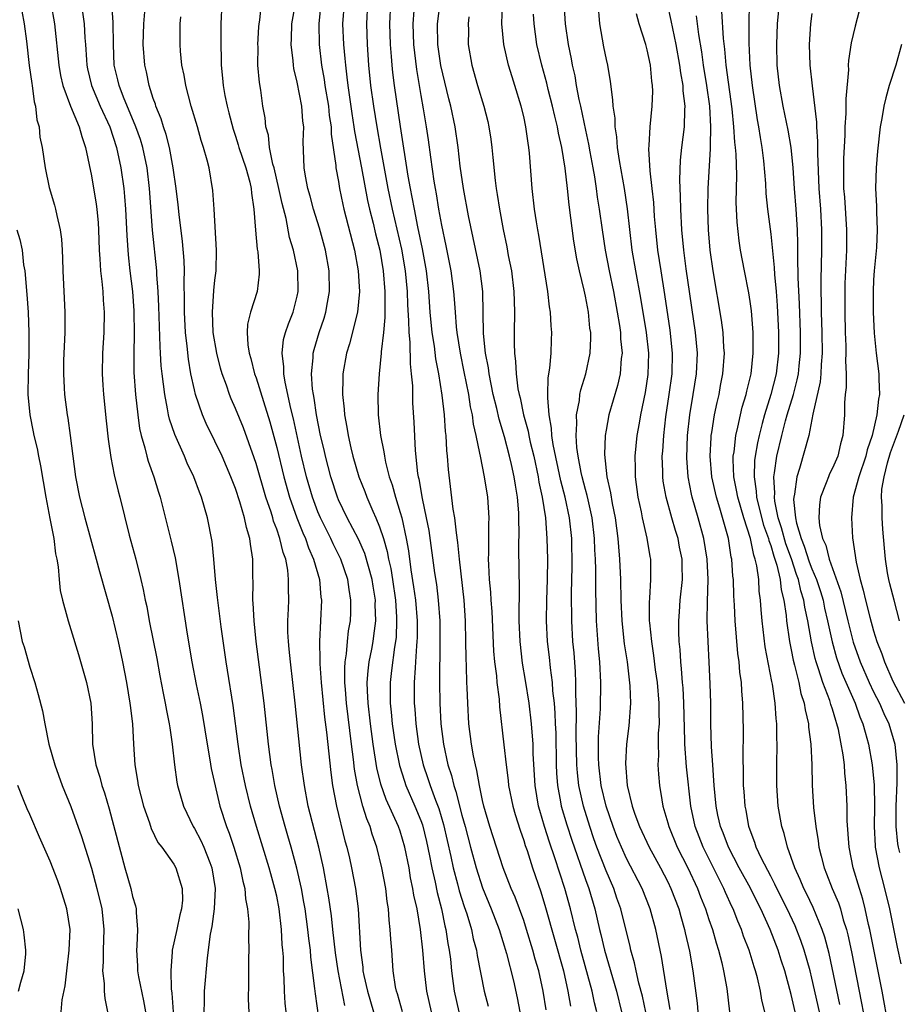
# Model space of a CAD drawing. Units: inches. Extents: x 2500569 to 2502000, y 1497000 to 1500000.
# Drawn here: x 2501308 to 2501393, y 1497864 to 1497959 of the extents above; entities that cross this region are included whole.
import ezdxf

# ---------------------------------------------------------------- set-up
doc = ezdxf.new("R2010")
doc.units = ezdxf.units.IN
doc.header["$MEASUREMENT"] = 0
doc.layers.add('LD24991497_2ft', color=110, linetype='Continuous')

msp = doc.modelspace()

# ---------------------------------------------------------------- linework, layer by layer
at = {"layer": 'LD24991497_2ft'}
for points, elevation in [([(2501345.234, 1497863), (2501344.739, 1497864.739), (2501344.648, 1497865), (2501344.554, 1497865.446), (2501344.308, 1497867), (2501344.171, 1497869), (2501344.077, 1497870.077), (2501344.038, 1497871), (2501343.918, 1497871.918), (2501343.856, 1497873), (2501343.735, 1497873.735), (2501343.596, 1497875), (2501343.23, 1497877), (2501342.735, 1497879), (2501342.277, 1497880.277), (2501342.07, 1497881), (2501341.745, 1497881.746), (2501341.374, 1497883), (2501340.859, 1497885), (2501340.574, 1497886.574), (2501340.467, 1497887.533), (2501340.268, 1497889), (2501339.789, 1497893), (2501339.67, 1497894.33), (2501339.63, 1497895), (2501339.604, 1497896.396), (2501339.648, 1497897), (2501339.783, 1497897.783), (2501339.878, 1497899), (2501339.988, 1497900.012), (2501340.16, 1497901), (2501340.188, 1497901.812), (2501340.214, 1497903), (2501340.029, 1497904.029), (2501339.899, 1497905), (2501339.216, 1497907), (2501338.483, 1497908.483), (2501338.254, 1497909), (2501337.244, 1497911), (2501337, 1497911.579), (2501336.467, 1497913), (2501335.902, 1497915), (2501335.424, 1497917), (2501334.627, 1497920.627), (2501334.376, 1497921.624), (2501333.811, 1497924.189), (2501333.683, 1497925), (2501333.687, 1497925.687), (2501333.517, 1497927), (2501333.676, 1497928.324), (2501333.859, 1497929), (2501334.139, 1497929.861), (2501334.607, 1497931), (2501335, 1497932.54), (2501335.099, 1497933), (2501335.046, 1497935), (2501334.621, 1497937), (2501334.258, 1497938.259), (2501333.917, 1497940.083), (2501333.532, 1497941.532), (2501333.218, 1497943), (2501332.737, 1497945), (2501332.622, 1497945.378), (2501332.295, 1497947), (2501332.191, 1497948.191), (2501331.949, 1497949), (2501331.876, 1497949.876), (2501331.666, 1497951), (2501331.442, 1497952.558), (2501331.316, 1497953.316), (2501331.18, 1497955), (2501331.185, 1497956.815), (2501331.174, 1497957), (2501331.279, 1497958.721), (2501331.299, 1497959), (2501331.36, 1497959.361), (2501331.658, 1497962.342)], 8084), ([(2501392.439, 1497861.561), (2501391.811, 1497865), (2501390.629, 1497871), (2501390.508, 1497871.493), (2501390.182, 1497873), (2501389.948, 1497873.948), (2501389.613, 1497875), (2501389.017, 1497877), (2501388.607, 1497879), (2501388.435, 1497881.565), (2501388.419, 1497883), (2501388.341, 1497885), (2501388.202, 1497886.202), (2501388.153, 1497887), (2501388.039, 1497887.961), (2501387.58, 1497890.42), (2501387.434, 1497891), (2501387.313, 1497891.313), (2501387, 1497892.413), (2501386.853, 1497892.853), (2501386.822, 1497893), (2501386.74, 1497893.26), (2501386.071, 1497895), (2501385.653, 1497896.347), (2501385.416, 1497897), (2501385.323, 1497897.323), (2501384.964, 1497898.964), (2501384.608, 1497901), (2501384.316, 1497902.316), (2501384.224, 1497903), (2501383.921, 1497903.921), (2501383.698, 1497905), (2501383.505, 1497905.505), (2501383.023, 1497907.022), (2501382.473, 1497908.473), (2501382.042, 1497910.042), (2501381.729, 1497911), (2501381.391, 1497912.609), (2501381.353, 1497913), (2501381.385, 1497913.385), (2501381.3, 1497915), (2501381.375, 1497915.375), (2501381.596, 1497917), (2501382.068, 1497919), (2501382.437, 1497920.437), (2501382.593, 1497921), (2501383.197, 1497923), (2501383.579, 1497924.421), (2501383.691, 1497925), (2501383.758, 1497925.758), (2501383.895, 1497927), (2501383.888, 1497929), (2501383.794, 1497931.794), (2501383.67, 1497934.33), (2501383.627, 1497936.373), (2501383.641, 1497937.641), (2501383.604, 1497939), (2501383.477, 1497941), (2501383.31, 1497943), (2501383.176, 1497945), (2501382.982, 1497947), (2501382.689, 1497948.689), (2501382.223, 1497951), (2501381.863, 1497953), (2501381.628, 1497955), (2501381.579, 1497957), (2501381.673, 1497959), (2501381.938, 1497962.062)], 8048), ([(2501311.052, 1497961), (2501311.414, 1497959), (2501311.82, 1497955), (2501311.999, 1497953.999), (2501312.215, 1497953), (2501312.968, 1497951), (2501313.814, 1497949), (2501314.051, 1497948.051), (2501314.433, 1497947), (2501315, 1497944.241), (2501315.473, 1497941.473), (2501315.537, 1497941), (2501315.66, 1497939.659), (2501315.699, 1497939), (2501315.755, 1497937), (2501315.828, 1497936.172), (2501315.874, 1497935), (2501316.018, 1497933.982), (2501316.099, 1497933), (2501316.142, 1497932.142), (2501316.244, 1497931), (2501316.2, 1497929), (2501316.083, 1497927), (2501316.047, 1497925), (2501316.108, 1497923.892), (2501316.16, 1497923), (2501316.435, 1497920.435), (2501316.636, 1497918.636), (2501316.881, 1497916.881), (2501317.196, 1497915.197), (2501317.589, 1497913.589), (2501317.756, 1497913), (2501318.675, 1497909.325), (2501319.298, 1497907), (2501319.806, 1497905), (2501320.035, 1497904.035), (2501320.226, 1497903), (2501320.372, 1497902.372), (2501320.617, 1497901), (2501321.346, 1497897.346), (2501321.64, 1497895.64), (2501321.954, 1497893.954), (2501322.161, 1497893), (2501322.287, 1497892.287), (2501322.566, 1497891), (2501322.603, 1497890.603), (2501322.851, 1497889), (2501323.066, 1497887), (2501323.31, 1497885.31), (2501323.374, 1497885), (2501323.946, 1497883), (2501324.893, 1497881), (2501325, 1497880.832), (2501325.64, 1497879.64), (2501325.911, 1497879), (2501326.49, 1497877.51), (2501326.704, 1497877), (2501327.025, 1497875), (2501326.932, 1497873), (2501326.711, 1497871.289), (2501326.535, 1497870.535), (2501326.241, 1497868.241), (2501325.965, 1497865), (2501325.964, 1497863.964), (2501325.924, 1497863)], 8096), ([(2501333.914, 1497863), (2501333.837, 1497863.837), (2501333.763, 1497865), (2501333.724, 1497866.276), (2501333.675, 1497867), (2501333.648, 1497868.352), (2501333.601, 1497869), (2501333.543, 1497869.543), (2501333.48, 1497871), (2501333.246, 1497873), (2501333, 1497874.247), (2501332.832, 1497875), (2501332.422, 1497876.422), (2501332.274, 1497877), (2501331.042, 1497881), (2501330.46, 1497883), (2501329.97, 1497885), (2501329.562, 1497887), (2501329.24, 1497889), (2501328.755, 1497892.755), (2501328.217, 1497896.217), (2501328.081, 1497897), (2501327.602, 1497900.398), (2501327.271, 1497903), (2501327.257, 1497903.257), (2501327.061, 1497905), (2501326.894, 1497907), (2501326.72, 1497908.72), (2501326.271, 1497911), (2501325.687, 1497913), (2501325.484, 1497913.484), (2501324.942, 1497915), (2501324.314, 1497916.314), (2501324.026, 1497917), (2501323.087, 1497919.087), (2501322.589, 1497920.589), (2501322.497, 1497921), (2501322.405, 1497921.595), (2501322.116, 1497923), (2501322.014, 1497923.986), (2501321.865, 1497925), (2501321.778, 1497925.778), (2501321.716, 1497927), (2501321.664, 1497927.664), (2501321.552, 1497931.552), (2501321.479, 1497933), (2501321.358, 1497934.642), (2501321.35, 1497935), (2501320.941, 1497938.941), (2501320.638, 1497943), (2501320.402, 1497945), (2501319.988, 1497947), (2501319.756, 1497947.756), (2501319.328, 1497949), (2501318.105, 1497951.895), (2501317.682, 1497953), (2501317.563, 1497953.563), (2501317.221, 1497955), (2501317.127, 1497957), (2501317.124, 1497959.124), (2501316.983, 1497960.983)], 8092), ([(2501327.654, 1497961), (2501327.584, 1497959), (2501327.565, 1497957), (2501327.598, 1497955.598), (2501327.59, 1497955), (2501327.732, 1497953.732), (2501327.782, 1497953), (2501327.951, 1497952.049), (2501328.18, 1497951), (2501328.362, 1497950.362), (2501328.765, 1497948.765), (2501329, 1497948.086), (2501329.264, 1497947.263), (2501329.327, 1497947), (2501329.986, 1497945), (2501330.376, 1497943.624), (2501330.515, 1497943), (2501330.543, 1497942.543), (2501330.792, 1497941), (2501330.944, 1497938.944), (2501331.111, 1497937.111), (2501331.164, 1497936.836), (2501331.304, 1497935), (2501331.303, 1497934.697), (2501331.088, 1497933), (2501330.456, 1497931), (2501330.17, 1497929.83), (2501330.136, 1497929), (2501330.197, 1497927.803), (2501330.329, 1497927), (2501330.484, 1497926.484), (2501330.858, 1497925), (2501331, 1497924.603), (2501331.701, 1497922.299), (2501332.33, 1497920.331), (2501333, 1497917.837), (2501333.684, 1497915), (2501334.239, 1497913), (2501334.94, 1497911), (2501335.531, 1497909.531), (2501335.784, 1497909), (2501336.089, 1497908.089), (2501336.587, 1497907), (2501337.154, 1497905), (2501337.299, 1497903.299), (2501337.344, 1497903), (2501337.149, 1497899), (2501337.186, 1497897.186), (2501337.176, 1497896.824), (2501337.306, 1497895), (2501337.641, 1497891.641), (2501337.83, 1497890.17), (2501338.256, 1497886.256), (2501338.429, 1497885), (2501338.8, 1497883), (2501339.63, 1497879.63), (2501339.81, 1497879), (2501340.061, 1497877.938), (2501340.275, 1497877), (2501340.667, 1497875), (2501340.908, 1497873), (2501341.129, 1497869), (2501341.357, 1497867.357), (2501341.382, 1497867), (2501341.471, 1497866.529), (2501341.82, 1497865), (2501342.408, 1497863)], 8086), ([(2501348.055, 1497863), (2501347.596, 1497865), (2501347.358, 1497867), (2501347.206, 1497869), (2501346.986, 1497871.014), (2501346.633, 1497873), (2501346.326, 1497874.326), (2501346.234, 1497875), (2501346.011, 1497876.011), (2501345.854, 1497877), (2501345.459, 1497879), (2501345, 1497880.558), (2501344.847, 1497881), (2501343.643, 1497883.643), (2501343.125, 1497885.125), (2501342.727, 1497886.727), (2501342.367, 1497889), (2501342.097, 1497891), (2501341.875, 1497893), (2501341.808, 1497894.192), (2501341.802, 1497895), (2501341.876, 1497896.123), (2501341.994, 1497897), (2501342.235, 1497898.235), (2501342.368, 1497899), (2501342.45, 1497899.55), (2501342.627, 1497901), (2501342.581, 1497902.581), (2501342.588, 1497903), (2501342.359, 1497904.359), (2501342.268, 1497905), (2501341.551, 1497907.551), (2501340.937, 1497908.937), (2501339.852, 1497911), (2501339, 1497912.762), (2501338.898, 1497913), (2501338.253, 1497915), (2501337.731, 1497917), (2501337.602, 1497917.602), (2501337.266, 1497919), (2501336.869, 1497921), (2501336.641, 1497922.641), (2501336.562, 1497923), (2501336.486, 1497923.514), (2501336.39, 1497925), (2501336.536, 1497926.536), (2501336.539, 1497927), (2501336.628, 1497927.372), (2501337.11, 1497929), (2501337.605, 1497930.395), (2501337.786, 1497931), (2501337.934, 1497931.934), (2501338.14, 1497933), (2501338.091, 1497935), (2501337.741, 1497937), (2501337.157, 1497939.157), (2501336.58, 1497941), (2501336.247, 1497942.248), (2501336.026, 1497943), (2501335.792, 1497944.208), (2501335.666, 1497945), (2501335.581, 1497947.581), (2501335.62, 1497949), (2501335.545, 1497949.545), (2501335.445, 1497951), (2501335, 1497953.349), (2501334.666, 1497954.667), (2501334.618, 1497955), (2501334.595, 1497955.405), (2501334.406, 1497957), (2501334.443, 1497957.557), (2501334.483, 1497959), (2501334.847, 1497961.153)], 8082), ([(2501337.287, 1497961), (2501337.078, 1497959), (2501337.126, 1497957), (2501337.352, 1497955), (2501337.599, 1497953.6), (2501337.68, 1497953), (2501338.017, 1497951), (2501338.107, 1497950.107), (2501338.279, 1497949), (2501338.293, 1497948.294), (2501338.744, 1497945.256), (2501338.752, 1497945), (2501339, 1497943.699), (2501339.116, 1497943), (2501339.439, 1497941.439), (2501339.538, 1497941), (2501340.551, 1497937), (2501340.902, 1497935), (2501341, 1497933.493), (2501341.03, 1497933), (2501340.853, 1497931), (2501340.075, 1497927.925), (2501339.782, 1497927), (2501339.44, 1497925), (2501339.415, 1497924.585), (2501339.393, 1497923), (2501339.55, 1497921.55), (2501339.576, 1497921), (2501339.811, 1497919.811), (2501339.928, 1497919), (2501340.202, 1497917.798), (2501340.401, 1497917), (2501340.986, 1497915), (2501341.556, 1497913.556), (2501341.756, 1497913), (2501342.343, 1497911.657), (2501342.647, 1497911), (2501343, 1497910.138), (2501343.372, 1497909), (2501343.742, 1497907.742), (2501343.86, 1497907), (2501344.073, 1497906.073), (2501344.24, 1497905), (2501344.531, 1497903), (2501344.645, 1497901.355), (2501344.654, 1497901), (2501344.592, 1497899.408), (2501344.547, 1497899), (2501344.449, 1497898.449), (2501344.158, 1497896.158), (2501344.031, 1497895), (2501344.025, 1497893), (2501344.123, 1497892.123), (2501344.22, 1497891), (2501344.511, 1497889), (2501344.923, 1497886.923), (2501345.405, 1497885.405), (2501345.547, 1497885), (2501346.424, 1497883), (2501347, 1497881.601), (2501347.162, 1497881.162), (2501347.561, 1497879.561), (2501347.853, 1497878.147), (2501348.057, 1497877), (2501348.388, 1497875.612), (2501348.587, 1497874.587), (2501349.017, 1497873), (2501349.351, 1497871.351), (2501349.446, 1497871), (2501349.635, 1497869.635), (2501349.764, 1497869), (2501349.876, 1497868.124), (2501349.989, 1497867), (2501350.242, 1497865), (2501350.701, 1497863)], 8080), ([(2501339.552, 1497961), (2501339.406, 1497959), (2501339.495, 1497957), (2501339.627, 1497955.627), (2501339.669, 1497955), (2501339.824, 1497953.824), (2501339.905, 1497953), (2501340.293, 1497950.293), (2501340.501, 1497949), (2501340.556, 1497948.555), (2501341.241, 1497945), (2501341.827, 1497941.827), (2501342.008, 1497941), (2501342.363, 1497939.637), (2501342.602, 1497938.602), (2501343.025, 1497937), (2501343.357, 1497935), (2501343.517, 1497933), (2501343.491, 1497931.491), (2501343.514, 1497930.486), (2501343.366, 1497929), (2501343.149, 1497927.149), (2501343.151, 1497927), (2501342.945, 1497925), (2501342.819, 1497923), (2501342.861, 1497921), (2501343.098, 1497919), (2501343.418, 1497917.418), (2501343.466, 1497917), (2501343.573, 1497916.427), (2501343.926, 1497915), (2501344.205, 1497914.205), (2501344.526, 1497913), (2501345, 1497911.53), (2501345.15, 1497911), (2501345.589, 1497909), (2501345.8, 1497907.8), (2501346.035, 1497905.965), (2501346.306, 1497904.306), (2501346.474, 1497903), (2501346.631, 1497901), (2501346.639, 1497899.362), (2501346.623, 1497899), (2501346.574, 1497898.574), (2501346.498, 1497897), (2501346.437, 1497896.437), (2501346.368, 1497895), (2501346.363, 1497893), (2501346.418, 1497892.418), (2501346.516, 1497891), (2501346.789, 1497889), (2501347.23, 1497887), (2501347.688, 1497885.688), (2501347.895, 1497885), (2501348.416, 1497883.584), (2501348.744, 1497882.745), (2501349.214, 1497881.214), (2501349.918, 1497878.082), (2501350.137, 1497877), (2501350.571, 1497875.429), (2501350.743, 1497874.743), (2501351.224, 1497873.224), (2501351.462, 1497872.538), (2501351.916, 1497871), (2501352.103, 1497870.102), (2501352.412, 1497869), (2501352.485, 1497868.484), (2501353.149, 1497865), (2501353.55, 1497863.55)], 8078), ([(2501341.834, 1497961), (2501341.721, 1497959), (2501341.789, 1497957), (2501341.922, 1497955), (2501342.129, 1497953), (2501342.409, 1497951), (2501342.724, 1497949), (2501343.085, 1497946.915), (2501343.797, 1497943), (2501344.206, 1497941), (2501345.114, 1497937.114), (2501345.475, 1497935), (2501345.664, 1497933), (2501345.702, 1497931.702), (2501345.817, 1497930.183), (2501345.831, 1497929), (2501345.938, 1497928.062), (2501345.957, 1497925.957), (2501346.079, 1497925), (2501346.181, 1497923.819), (2501346.19, 1497922.19), (2501346.314, 1497920.314), (2501346.456, 1497917.544), (2501346.686, 1497915.314), (2501346.739, 1497915), (2501346.796, 1497914.796), (2501347.124, 1497912.876), (2501347.535, 1497911), (2501347.769, 1497909.769), (2501348.346, 1497905.654), (2501348.521, 1497904.521), (2501348.695, 1497903), (2501348.834, 1497901), (2501348.858, 1497899), (2501348.809, 1497895), (2501348.834, 1497893), (2501348.948, 1497891), (2501349.204, 1497889), (2501349.641, 1497887), (2501349.981, 1497885.981), (2501350.199, 1497885), (2501350.416, 1497884.416), (2501351, 1497882.106), (2501351.311, 1497881), (2501351.826, 1497879), (2501352.366, 1497877), (2501353, 1497875.054), (2501353.849, 1497873), (2501354.619, 1497871), (2501355.336, 1497868.664), (2501355.996, 1497866.004), (2501356.371, 1497864.371), (2501356.627, 1497863)], 8076), ([(2501359.182, 1497863.182), (2501358.904, 1497865), (2501358.457, 1497867), (2501358.121, 1497868.121), (2501357.888, 1497869), (2501357.286, 1497871), (2501357, 1497871.881), (2501356.158, 1497874.158), (2501355.787, 1497875), (2501355, 1497877), (2501353.722, 1497881), (2501353.13, 1497883), (2501353, 1497883.552), (2501352.688, 1497885), (2501352.45, 1497886.45), (2501352.301, 1497887), (2501352.122, 1497887.878), (2501351.94, 1497889), (2501351.683, 1497891), (2501351.557, 1497893), (2501351.516, 1497894.484), (2501351.485, 1497895), (2501351.452, 1497896.548), (2501351.4, 1497897.4), (2501351.385, 1497899), (2501351.34, 1497901), (2501351.203, 1497903), (2501350.754, 1497907), (2501350.612, 1497908.612), (2501350.456, 1497909.544), (2501350.306, 1497911), (2501350.159, 1497911.841), (2501349.685, 1497915.685), (2501349.597, 1497917), (2501349.532, 1497917.532), (2501349.464, 1497919), (2501349.408, 1497919.408), (2501349.303, 1497921), (2501349.087, 1497922.913), (2501348.752, 1497925), (2501348.465, 1497926.465), (2501348.328, 1497927.672), (2501348.116, 1497929), (2501347.922, 1497931), (2501347.779, 1497933), (2501347.549, 1497935), (2501347.152, 1497937.152), (2501346.705, 1497939.295), (2501346.375, 1497941), (2501346.174, 1497942.174), (2501345.998, 1497943), (2501345.785, 1497944.215), (2501345.035, 1497949.035), (2501344.457, 1497953), (2501344.287, 1497954.287), (2501344.213, 1497955), (2501344.16, 1497955.84), (2501344.056, 1497957), (2501343.994, 1497959), (2501344.09, 1497961)], 8074), ([(2501364.109, 1497863), (2501363.885, 1497863.885), (2501363.639, 1497865), (2501362.557, 1497869), (2501362.249, 1497870.249), (2501362.038, 1497871), (2501361.547, 1497873), (2501361.005, 1497875), (2501360.03, 1497877.97), (2501359.499, 1497879.499), (2501359.027, 1497881), (2501358.559, 1497882.559), (2501358.444, 1497883), (2501358.105, 1497885), (2501357.934, 1497888.066), (2501357.918, 1497889), (2501357.771, 1497891), (2501357.534, 1497893), (2501357.184, 1497895.184), (2501356.879, 1497896.879), (2501356.641, 1497899), (2501356.573, 1497901), (2501356.576, 1497904.576), (2501356.544, 1497905.456), (2501356.538, 1497908.538), (2501356.57, 1497909.43), (2501356.536, 1497911), (2501356.512, 1497911.488), (2501356.388, 1497913), (2501356.188, 1497914.188), (2501356.073, 1497915), (2501355.813, 1497916.187), (2501355.617, 1497917), (2501355.118, 1497918.882), (2501354.603, 1497920.603), (2501354.385, 1497921.615), (2501354.041, 1497923), (2501353.632, 1497925), (2501353.567, 1497925.567), (2501353.291, 1497927), (2501353.093, 1497928.907), (2501353.015, 1497933), (2501352.761, 1497935), (2501351.64, 1497940.36), (2501351.146, 1497943), (2501350.837, 1497945.163), (2501350.634, 1497947), (2501350.344, 1497949), (2501349.914, 1497951), (2501349.721, 1497951.721), (2501348.948, 1497954.948), (2501348.664, 1497957), (2501348.636, 1497959), (2501348.87, 1497961)], 8070), ([(2501369.358, 1497860.643), (2501368.536, 1497864.536), (2501368.197, 1497865.803), (2501367.929, 1497867), (2501367.775, 1497867.775), (2501367.423, 1497869), (2501367.352, 1497869.352), (2501366.441, 1497873), (2501366.061, 1497874.061), (2501365.744, 1497875), (2501365, 1497876.717), (2501364.117, 1497879), (2501363.823, 1497879.823), (2501363.427, 1497881), (2501362.806, 1497883), (2501362.357, 1497885), (2501362.214, 1497886.214), (2501362.158, 1497887), (2501362.093, 1497889.907), (2501362.139, 1497892.139), (2501362.07, 1497893.931), (2501362.077, 1497895), (2501362.037, 1497896.037), (2501361.888, 1497897.888), (2501361.782, 1497899), (2501361.662, 1497901), (2501361.653, 1497903.653), (2501361.713, 1497906.287), (2501361.665, 1497909), (2501361.461, 1497911), (2501361.031, 1497913), (2501360.6, 1497914.6), (2501359.86, 1497918.14), (2501359.732, 1497919), (2501359.701, 1497919.701), (2501359.462, 1497921), (2501359.329, 1497922.671), (2501359.357, 1497923), (2501359.381, 1497924.619), (2501359.55, 1497925.55), (2501359.651, 1497927), (2501359.687, 1497928.313), (2501359.73, 1497929), (2501359.671, 1497929.671), (2501359.609, 1497931), (2501359.512, 1497931.512), (2501359.348, 1497933), (2501358.466, 1497938.466), (2501358.358, 1497939), (2501358.232, 1497939.768), (2501358.058, 1497941), (2501357.834, 1497943), (2501357.56, 1497946.44), (2501357.497, 1497947), (2501357.418, 1497947.419), (2501357.219, 1497949), (2501357, 1497950.002), (2501356.761, 1497951), (2501356.146, 1497953), (2501355.862, 1497953.862), (2501355.527, 1497955), (2501355.059, 1497957), (2501354.879, 1497959), (2501354.941, 1497960.941)], 8066), ([(2501360.897, 1497961), (2501361.043, 1497959), (2501361.33, 1497957), (2501361.602, 1497955.602), (2501361.701, 1497955), (2501361.952, 1497953.952), (2501362.106, 1497953), (2501362.361, 1497951.639), (2501362.517, 1497951), (2501363, 1497948.677), (2501363.309, 1497947.309), (2501363.429, 1497946.571), (2501363.717, 1497945), (2501363.866, 1497944.134), (2501364.036, 1497943), (2501364.148, 1497942.148), (2501364.335, 1497941), (2501364.615, 1497939), (2501364.918, 1497937), (2501365.292, 1497935), (2501365.712, 1497933), (2501366.088, 1497931), (2501366.299, 1497929.701), (2501366.391, 1497929), (2501366.406, 1497928.406), (2501366.552, 1497927), (2501366.481, 1497926.481), (2501366.386, 1497925), (2501366.126, 1497923.874), (2501365.28, 1497921), (2501365, 1497919.537), (2501364.908, 1497919), (2501364.836, 1497917.164), (2501365.069, 1497915), (2501365.434, 1497913.434), (2501365.59, 1497912.41), (2501365.878, 1497911), (2501366.144, 1497909), (2501366.202, 1497908.202), (2501366.32, 1497907), (2501366.41, 1497905), (2501366.444, 1497903), (2501366.534, 1497901), (2501366.772, 1497898.772), (2501367.044, 1497897), (2501367.32, 1497894.681), (2501367.377, 1497893), (2501367.216, 1497890.784), (2501366.985, 1497889.015), (2501366.882, 1497887.118), (2501367.05, 1497885), (2501367.534, 1497883), (2501367.805, 1497882.195), (2501368.247, 1497881), (2501369.179, 1497879), (2501370.282, 1497877), (2501371, 1497875.631), (2501371.308, 1497875), (2501372.068, 1497873), (2501372.257, 1497872.257), (2501372.628, 1497871), (2501372.687, 1497870.687), (2501373.095, 1497868.905), (2501373.435, 1497867), (2501373.848, 1497863.848), (2501373.928, 1497863)], 8062), ([(2501364.186, 1497961), (2501364.354, 1497959), (2501364.762, 1497956.761), (2501365, 1497955.541), (2501365.127, 1497955), (2501365.399, 1497953.399), (2501365.635, 1497951.635), (2501365.647, 1497951), (2501365.837, 1497949.837), (2501365.846, 1497949), (2501366.024, 1497948.024), (2501366.085, 1497947), (2501366.262, 1497945.738), (2501366.745, 1497943), (2501367.04, 1497941.04), (2501367.508, 1497937), (2501367.846, 1497935), (2501368.344, 1497932.343), (2501368.889, 1497929), (2501369.11, 1497927), (2501369.064, 1497924.936), (2501368.803, 1497923.197), (2501368.352, 1497921), (2501368.201, 1497920.201), (2501368.001, 1497919), (2501367.79, 1497917), (2501367.822, 1497915.822), (2501367.824, 1497915), (2501368.101, 1497913), (2501368.407, 1497911.593), (2501368.52, 1497911), (2501368.971, 1497909.029), (2501369.248, 1497907.248), (2501369.304, 1497907), (2501369.313, 1497905), (2501369.213, 1497903.213), (2501369.175, 1497902.825), (2501369.203, 1497901), (2501369.212, 1497900.788), (2501369.404, 1497899), (2501369.624, 1497897.624), (2501369.781, 1497896.219), (2501369.956, 1497895), (2501370.129, 1497893), (2501370.112, 1497892.112), (2501370.144, 1497891), (2501370.068, 1497890.068), (2501370.061, 1497889), (2501370.09, 1497887.91), (2501370.038, 1497887), (2501370.086, 1497886.086), (2501370.183, 1497885), (2501370.404, 1497883.597), (2501370.518, 1497883), (2501371, 1497881.357), (2501371.09, 1497881), (2501371.918, 1497879), (2501372.947, 1497877), (2501373.889, 1497875), (2501374.192, 1497874.192), (2501374.671, 1497873), (2501375, 1497871.96), (2501375.329, 1497871), (2501375.694, 1497869.693), (2501375.924, 1497869), (2501376.253, 1497867.747), (2501376.424, 1497867), (2501376.746, 1497865.254), (2501377.006, 1497863)], 8060), ([(2501383.389, 1497863), (2501383, 1497864.696), (2501382.369, 1497867), (2501382.024, 1497868.023), (2501381.725, 1497869), (2501380.94, 1497871), (2501380.024, 1497873), (2501379.677, 1497873.677), (2501379.021, 1497875.021), (2501377.939, 1497877), (2501376.885, 1497879), (2501376.382, 1497880.381), (2501376.128, 1497881), (2501375.875, 1497882.124), (2501375.705, 1497883), (2501375.504, 1497885), (2501375.486, 1497885.486), (2501375.363, 1497887), (2501375.251, 1497888.749), (2501375.187, 1497891), (2501375.164, 1497893), (2501375.122, 1497894.878), (2501375.024, 1497896.976), (2501374.905, 1497899), (2501374.839, 1497901), (2501374.868, 1497902.868), (2501374.929, 1497905), (2501374.837, 1497907), (2501374.507, 1497909), (2501373.961, 1497911), (2501373.374, 1497913), (2501373.302, 1497913.302), (2501372.97, 1497915), (2501372.839, 1497916.839), (2501372.915, 1497919), (2501373.136, 1497921), (2501373.471, 1497923), (2501373.78, 1497925), (2501373.869, 1497927), (2501373.705, 1497929), (2501372.787, 1497935.213), (2501372.548, 1497937), (2501372.359, 1497939), (2501372.251, 1497941), (2501372.236, 1497942.236), (2501372.157, 1497943.842), (2501372.232, 1497945.768), (2501372.363, 1497947), (2501372.607, 1497949), (2501372.645, 1497950.645), (2501372.677, 1497951), (2501372.493, 1497952.493), (2501372.483, 1497953), (2501372.256, 1497954.256), (2501372.172, 1497955), (2501371.825, 1497957), (2501371.33, 1497959.33), (2501370.959, 1497960.959)], 8056), ([(2501378.91, 1497961), (2501378.88, 1497959), (2501378.875, 1497957.125), (2501378.967, 1497955), (2501379.193, 1497953), (2501379.69, 1497949.69), (2501379.818, 1497949), (2501379.971, 1497947.971), (2501380.145, 1497947), (2501380.306, 1497945.694), (2501380.495, 1497943.505), (2501380.533, 1497942.533), (2501380.694, 1497941), (2501381, 1497938.584), (2501381.324, 1497935.324), (2501381.352, 1497934.648), (2501381.514, 1497933), (2501381.628, 1497931.628), (2501381.75, 1497929), (2501381.744, 1497927), (2501381.512, 1497925), (2501381.005, 1497923), (2501380.384, 1497921), (2501380.182, 1497920.182), (2501379.862, 1497919), (2501379.703, 1497918.297), (2501379.483, 1497917), (2501379.43, 1497916.57), (2501379.378, 1497915), (2501379.595, 1497913.595), (2501379.62, 1497913), (2501379.8, 1497912.2), (2501380.304, 1497910.304), (2501380.767, 1497909), (2501380.806, 1497908.806), (2501381, 1497908.302), (2501381.295, 1497907.295), (2501381.406, 1497907), (2501381.595, 1497906.404), (2501381.903, 1497905), (2501382.007, 1497904.007), (2501382.264, 1497903), (2501382.492, 1497901.508), (2501382.535, 1497901), (2501382.833, 1497899), (2501383, 1497898.186), (2501383.183, 1497897.183), (2501383.325, 1497896.675), (2501383.724, 1497895), (2501383.934, 1497893.934), (2501384.252, 1497893), (2501384.333, 1497892.333), (2501384.661, 1497891), (2501384.675, 1497890.675), (2501384.885, 1497889), (2501384.982, 1497887.018), (2501385.021, 1497885.021), (2501385.151, 1497882.85), (2501385.375, 1497881), (2501385.615, 1497879.615), (2501385.678, 1497879), (2501385.886, 1497878.114), (2501386.179, 1497877), (2501386.426, 1497876.426), (2501386.977, 1497875), (2501387.585, 1497873.585), (2501387.769, 1497873), (2501388.052, 1497871.948), (2501388.354, 1497871), (2501388.486, 1497870.486), (2501388.834, 1497868.834), (2501389.828, 1497863.828), (2501389.97, 1497863)], 8050), ([(2501389.79, 1497961), (2501389.211, 1497958.789), (2501388.829, 1497957.171), (2501388.546, 1497955.454), (2501388.53, 1497955), (2501388.543, 1497954.543), (2501388.286, 1497951.714), (2501388.301, 1497950.301), (2501388.207, 1497949), (2501388.198, 1497948.198), (2501388.082, 1497945.919), (2501388.063, 1497943.937), (2501388.082, 1497943), (2501388.156, 1497942.156), (2501388.372, 1497939), (2501388.359, 1497937), (2501388.213, 1497933.787), (2501388.185, 1497931), (2501388.231, 1497929), (2501388.291, 1497927.709), (2501388.306, 1497927), (2501388.274, 1497926.274), (2501388.322, 1497925), (2501388.322, 1497923.678), (2501388.237, 1497923), (2501388.171, 1497922.171), (2501388.152, 1497921), (2501388.016, 1497919), (2501387.794, 1497918.206), (2501387.507, 1497917), (2501387, 1497915.824), (2501386.72, 1497915.28), (2501386.601, 1497915), (2501386.39, 1497914.39), (2501385.85, 1497913), (2501385.746, 1497912.254), (2501385.674, 1497911), (2501385.746, 1497910.254), (2501386.036, 1497909), (2501386.351, 1497908.351), (2501386.662, 1497907), (2501387.815, 1497903.815), (2501388.48, 1497901), (2501389, 1497898.911), (2501389.678, 1497897), (2501390.567, 1497895), (2501391, 1497894.09), (2501391.553, 1497893), (2501391.982, 1497891.981), (2501392.459, 1497891), (2501393.053, 1497889), (2501393.256, 1497887), (2501393.265, 1497885.265), (2501393.166, 1497883), (2501393.154, 1497881), (2501393.318, 1497879.318), (2501393.368, 1497879), (2501393.504, 1497878.496)], 8044), ([(2501308.248, 1497960.248), (2501308.472, 1497959), (2501308.686, 1497957.314), (2501308.96, 1497954.96), (2501309.202, 1497953.202), (2501309.242, 1497953), (2501309.435, 1497951.435), (2501309.574, 1497951), (2501309.679, 1497949.679), (2501309.906, 1497949), (2501309.989, 1497947.989), (2501310.208, 1497947), (2501310.508, 1497945), (2501310.899, 1497943.101), (2501311.397, 1497941.397), (2501311.498, 1497941), (2501311.622, 1497940.378), (2501311.976, 1497939), (2501312.093, 1497938.093), (2501312.158, 1497937), (2501312.193, 1497936.193), (2501312.212, 1497935), (2501312.359, 1497932.359), (2501312.418, 1497931), (2501312.428, 1497930.428), (2501312.413, 1497929), (2501312.3, 1497926.3), (2501312.27, 1497925), (2501312.35, 1497923.65), (2501312.368, 1497923), (2501312.637, 1497921), (2501312.697, 1497920.697), (2501312.939, 1497919), (2501313.186, 1497917), (2501313.455, 1497915), (2501313.847, 1497913), (2501314.37, 1497911), (2501315.465, 1497907), (2501315.778, 1497905.778), (2501317, 1497901.456), (2501317.607, 1497899), (2501318.03, 1497897), (2501318.394, 1497895), (2501318.736, 1497893), (2501318.754, 1497892.754), (2501318.987, 1497891), (2501319.083, 1497889), (2501319.214, 1497887), (2501319.482, 1497885.482), (2501319.545, 1497885), (2501320.045, 1497883), (2501320.628, 1497881.371), (2501320.803, 1497880.803), (2501321.454, 1497879.454), (2501321.825, 1497879), (2501323, 1497877.335), (2501323.19, 1497877), (2501323.823, 1497875), (2501323.84, 1497873.84), (2501323.751, 1497873), (2501323.582, 1497872.418), (2501323.287, 1497871), (2501322.835, 1497869), (2501322.839, 1497868.839), (2501322.699, 1497867), (2501322.753, 1497865.247), (2501322.817, 1497864.817), (2501322.948, 1497863)], 8098), ([(2501314.142, 1497960.142), (2501314.298, 1497959), (2501314.367, 1497957.633), (2501314.421, 1497957), (2501314.506, 1497955.493), (2501314.545, 1497955), (2501314.622, 1497954.622), (2501314.992, 1497953), (2501315.847, 1497951), (2501316.778, 1497949), (2501317.427, 1497947), (2501317.839, 1497945), (2501318.134, 1497943), (2501318.224, 1497942.224), (2501318.322, 1497941), (2501318.436, 1497938.436), (2501318.564, 1497936.565), (2501318.743, 1497935), (2501318.999, 1497933), (2501319.133, 1497931.133), (2501319.159, 1497928.841), (2501319.117, 1497927), (2501319.127, 1497925.127), (2501319.265, 1497923), (2501319.492, 1497921), (2501319.682, 1497919.682), (2501319.838, 1497919), (2501320.196, 1497917.804), (2501320.377, 1497917), (2501320.507, 1497916.507), (2501321.058, 1497915), (2501321.508, 1497913.508), (2501321.677, 1497913), (2501322.75, 1497908.75), (2501323.126, 1497907.126), (2501323.503, 1497905), (2501324.294, 1497899.705), (2501324.756, 1497897), (2501325.176, 1497894.824), (2501325.559, 1497893), (2501325.793, 1497891.793), (2501326.232, 1497889), (2501326.509, 1497887.491), (2501326.645, 1497886.645), (2501327.49, 1497883), (2501328.109, 1497881), (2501328.374, 1497880.374), (2501328.828, 1497879), (2501329.446, 1497877), (2501329.696, 1497875.696), (2501329.891, 1497875), (2501329.969, 1497873.969), (2501330.169, 1497873), (2501330.283, 1497871.717), (2501330.265, 1497870.265), (2501330.285, 1497869), (2501330.264, 1497868.264), (2501330.267, 1497865.733), (2501330.232, 1497864.232), (2501330.326, 1497862.326)], 8094), ([(2501337.243, 1497861.243), (2501336.756, 1497864.756), (2501336.717, 1497865.283), (2501336.32, 1497868.32), (2501336.276, 1497869), (2501336.12, 1497870.12), (2501336.038, 1497871), (2501335.756, 1497873), (2501335.65, 1497873.65), (2501335.394, 1497875), (2501334.956, 1497876.956), (2501334.405, 1497879), (2501334.095, 1497880.095), (2501333.817, 1497881), (2501333.267, 1497883), (2501332.814, 1497885), (2501332.556, 1497886.556), (2501332.469, 1497887), (2501332.207, 1497889), (2501331.769, 1497893), (2501331.005, 1497899), (2501330.805, 1497901), (2501330.72, 1497902.72), (2501330.69, 1497903), (2501330.706, 1497904.706), (2501330.682, 1497905.318), (2501330.674, 1497907), (2501330.441, 1497908.441), (2501330.399, 1497909), (2501330.054, 1497910.054), (2501329.883, 1497911), (2501329.433, 1497912.568), (2501329, 1497913.865), (2501328.672, 1497914.672), (2501328.555, 1497915), (2501327.687, 1497917), (2501327, 1497918.462), (2501326.158, 1497920.158), (2501325.799, 1497921), (2501325.111, 1497923), (2501325, 1497923.456), (2501324.671, 1497925), (2501324.422, 1497926.422), (2501324.303, 1497927.697), (2501324.143, 1497929), (2501324.035, 1497931), (2501324.053, 1497932.053), (2501324.015, 1497933.986), (2501324.045, 1497935), (2501324.008, 1497936.008), (2501323.845, 1497937.845), (2501323.512, 1497940.488), (2501323.418, 1497941.418), (2501323.227, 1497943), (2501322.946, 1497945), (2501322.575, 1497947), (2501322.266, 1497948.266), (2501322.002, 1497949), (2501321.787, 1497949.787), (2501321.262, 1497951), (2501321.209, 1497951.209), (2501321, 1497951.765), (2501320.6, 1497953), (2501320.335, 1497954.335), (2501320.171, 1497955), (2501320.034, 1497957), (2501320.088, 1497959), (2501320.181, 1497960.181)], 8090), ([(2501339.612, 1497863.612), (2501338.98, 1497867), (2501338.72, 1497868.72), (2501338.46, 1497871), (2501338.329, 1497872.329), (2501338.08, 1497874.08), (2501337.918, 1497875), (2501337.531, 1497877), (2501337.081, 1497879), (2501336.072, 1497883), (2501335.689, 1497885), (2501335.413, 1497887), (2501334.782, 1497893), (2501334.325, 1497897), (2501334.226, 1497898.226), (2501334.141, 1497899), (2501334.094, 1497899.907), (2501334.094, 1497901), (2501334.152, 1497902.152), (2501334.165, 1497903), (2501334.138, 1497904.138), (2501334.161, 1497905), (2501334.087, 1497905.913), (2501333.875, 1497907), (2501333.626, 1497907.626), (2501333.319, 1497909), (2501333, 1497909.917), (2501332.69, 1497910.69), (2501332.616, 1497911), (2501332.448, 1497911.553), (2501331.949, 1497913), (2501331, 1497916.283), (2501330.822, 1497916.822), (2501329.761, 1497919.762), (2501329, 1497921.629), (2501328.575, 1497922.575), (2501328.405, 1497923), (2501328.112, 1497923.888), (2501327.704, 1497925), (2501327.544, 1497925.545), (2501327.183, 1497927), (2501326.839, 1497929), (2501326.747, 1497931), (2501326.899, 1497933.101), (2501327, 1497934.082), (2501327.117, 1497935), (2501327.154, 1497937), (2501326.938, 1497941), (2501326.81, 1497942.81), (2501326.431, 1497945), (2501326.249, 1497945.751), (2501325.886, 1497947), (2501325.66, 1497947.66), (2501325.291, 1497949), (2501324.704, 1497951), (2501324.175, 1497953), (2501324.005, 1497954.005), (2501323.793, 1497955), (2501323.655, 1497956.345), (2501323.604, 1497957), (2501323.629, 1497959), (2501323.691, 1497959.691)], 8088), ([(2501346.317, 1497960.317), (2501346.219, 1497959), (2501346.284, 1497957), (2501346.567, 1497954.567), (2501347, 1497952.057), (2501347.242, 1497950.758), (2501347.537, 1497949), (2501347.729, 1497947.729), (2501347.941, 1497946.059), (2501348.273, 1497943.727), (2501348.39, 1497943), (2501348.49, 1497942.49), (2501348.727, 1497941), (2501349, 1497939.448), (2501349.438, 1497937.438), (2501349.931, 1497935), (2501350.193, 1497933), (2501350.257, 1497932.257), (2501350.327, 1497931), (2501350.434, 1497929.566), (2501350.498, 1497929), (2501350.813, 1497927), (2501351.189, 1497925.189), (2501351.619, 1497923), (2501351.802, 1497921.802), (2501351.984, 1497921), (2501352.095, 1497920.095), (2501352.353, 1497919), (2501352.719, 1497917.282), (2501352.753, 1497917), (2501353.158, 1497915), (2501353.475, 1497913), (2501353.614, 1497911), (2501353.592, 1497910.408), (2501353.577, 1497907.577), (2501353.555, 1497907), (2501353.566, 1497906.434), (2501353.652, 1497905), (2501353.781, 1497903.781), (2501353.82, 1497903), (2501353.902, 1497901.902), (2501354.055, 1497898.055), (2501354.152, 1497897), (2501354.341, 1497895.66), (2501354.391, 1497895), (2501354.602, 1497893.398), (2501354.654, 1497892.654), (2501355.065, 1497888.935), (2501355.286, 1497887), (2501355.491, 1497885.491), (2501355.532, 1497885), (2501355.928, 1497883), (2501356.166, 1497882.166), (2501356.645, 1497880.645), (2501357, 1497879.658), (2501357.152, 1497879.152), (2501357.319, 1497878.681), (2501357.86, 1497877), (2501358.669, 1497874.669), (2501359.131, 1497873.131), (2501360.856, 1497867), (2501361.3, 1497865), (2501361.554, 1497863.554)], 8072), ([(2501351.683, 1497959.683), (2501351.61, 1497959), (2501351.622, 1497958.378), (2501351.609, 1497957), (2501351.949, 1497955), (2501352.508, 1497953), (2501353.116, 1497951), (2501353.507, 1497949.507), (2501353.622, 1497949), (2501353.807, 1497947.807), (2501353.913, 1497947), (2501353.995, 1497946.005), (2501354.223, 1497943.777), (2501354.327, 1497943), (2501354.432, 1497942.432), (2501354.633, 1497941), (2501354.987, 1497939.013), (2501355.348, 1497937.348), (2501355.503, 1497936.497), (2501355.809, 1497935), (2501356.053, 1497933), (2501356.061, 1497932.061), (2501356.103, 1497931), (2501356.063, 1497929), (2501356.058, 1497927.942), (2501356.094, 1497927), (2501356.208, 1497926.208), (2501356.259, 1497925), (2501356.444, 1497923.555), (2501356.557, 1497923), (2501356.65, 1497922.65), (2501356.993, 1497921), (2501357.422, 1497919.422), (2501357.49, 1497919), (2501357.629, 1497918.371), (2501357.97, 1497917), (2501358.409, 1497915), (2501358.481, 1497914.481), (2501358.799, 1497913), (2501359.101, 1497911), (2501359.258, 1497909), (2501359.299, 1497907), (2501359.275, 1497905), (2501359.214, 1497903), (2501359.191, 1497901), (2501359.285, 1497899), (2501359.46, 1497897.46), (2501359.556, 1497896.444), (2501359.758, 1497895), (2501359.801, 1497894.199), (2501359.945, 1497893), (2501360.034, 1497892.034), (2501360.062, 1497891), (2501360.107, 1497890.107), (2501360.159, 1497887), (2501360.193, 1497886.193), (2501360.282, 1497885), (2501360.587, 1497883.412), (2501360.653, 1497883), (2501361.186, 1497881.186), (2501361.679, 1497879.679), (2501363, 1497875.866), (2501363.315, 1497875), (2501363.906, 1497873), (2501364.375, 1497871), (2501364.505, 1497870.505), (2501364.85, 1497869), (2501366.012, 1497865), (2501366.509, 1497863)], 8068), ([(2501371.239, 1497863.239), (2501370.895, 1497865.104), (2501370.379, 1497868.379), (2501369.838, 1497871), (2501369.301, 1497873), (2501368.5, 1497875), (2501367, 1497877.895), (2501366.491, 1497879), (2501366.05, 1497880.05), (2501365.685, 1497881), (2501365.008, 1497883), (2501364.537, 1497885), (2501364.298, 1497887), (2501364.273, 1497887.727), (2501364.264, 1497889), (2501364.275, 1497889.725), (2501364.449, 1497892.449), (2501364.493, 1497895), (2501364.392, 1497897), (2501364.271, 1497898.271), (2501364.069, 1497901), (2501364, 1497904), (2501364.002, 1497905.998), (2501363.961, 1497907), (2501363.9, 1497907.9), (2501363.864, 1497909), (2501363.644, 1497911), (2501363.248, 1497912.752), (2501363.168, 1497913.168), (2501363, 1497913.747), (2501362.674, 1497915), (2501362.58, 1497915.42), (2501362.292, 1497917), (2501362.167, 1497917.833), (2501362.091, 1497919), (2501362.168, 1497920.168), (2501362.121, 1497921), (2501362.408, 1497922.408), (2501362.463, 1497923), (2501362.545, 1497923.455), (2501363.037, 1497925), (2501363.457, 1497927), (2501363.522, 1497928.478), (2501363.506, 1497929), (2501363.438, 1497929.438), (2501363.288, 1497931), (2501363, 1497932.535), (2501362.874, 1497933.126), (2501362.424, 1497935), (2501362.172, 1497936.173), (2501361.885, 1497937.885), (2501361.408, 1497941.407), (2501361.249, 1497943), (2501361.026, 1497944.974), (2501360.691, 1497947), (2501360.379, 1497948.379), (2501360.285, 1497949), (2501360.028, 1497950.028), (2501359.812, 1497951), (2501359.388, 1497952.612), (2501359.24, 1497953.239), (2501358.755, 1497955), (2501358.287, 1497957), (2501358, 1497959), (2501357.937, 1497959.937)], 8064), ([(2501380.431, 1497863), (2501380.144, 1497864.144), (2501380.007, 1497865), (2501379.699, 1497866.301), (2501379.51, 1497867), (2501379.378, 1497867.378), (2501378.895, 1497869), (2501378.368, 1497870.368), (2501378.16, 1497871), (2501377.799, 1497871.798), (2501377.348, 1497873), (2501377.229, 1497873.229), (2501376.601, 1497874.601), (2501376.442, 1497875), (2501374.436, 1497879), (2501373.659, 1497881), (2501373.226, 1497883), (2501372.823, 1497886.823), (2501372.667, 1497889), (2501372.669, 1497889.331), (2501372.551, 1497893), (2501372.476, 1497894.476), (2501372.428, 1497895), (2501372.343, 1497896.343), (2501372.262, 1497897), (2501372.199, 1497898.2), (2501372.113, 1497899), (2501372.073, 1497899.927), (2501372.067, 1497901), (2501372.12, 1497901.88), (2501372.207, 1497903), (2501372.417, 1497905), (2501372.383, 1497906.383), (2501372.388, 1497907), (2501372.147, 1497908.147), (2501371.995, 1497909), (2501371.757, 1497909.757), (2501371.395, 1497911), (2501370.836, 1497913), (2501370.561, 1497914.561), (2501370.507, 1497915), (2501370.506, 1497915.494), (2501370.462, 1497917), (2501370.508, 1497917.492), (2501370.607, 1497919), (2501370.819, 1497920.819), (2501371.146, 1497923), (2501371.416, 1497925), (2501371.471, 1497927), (2501371.245, 1497929.245), (2501370.719, 1497932.718), (2501370.342, 1497935), (2501370.037, 1497937), (2501369.824, 1497939), (2501369.72, 1497940.28), (2501369.635, 1497941.635), (2501369.489, 1497943), (2501369.28, 1497944.72), (2501369.151, 1497946.849), (2501369.181, 1497947.181), (2501369.281, 1497949), (2501369.485, 1497951), (2501369.532, 1497952.468), (2501369.517, 1497953), (2501369.448, 1497953.448), (2501369.312, 1497955), (2501369, 1497956.483), (2501368.861, 1497957), (2501368.229, 1497959), (2501367.971, 1497959.971)], 8058), ([(2501385.74, 1497863), (2501385, 1497866.268), (2501384.818, 1497867), (2501384.251, 1497869), (2501383.937, 1497869.937), (2501383.363, 1497871.363), (2501382.585, 1497873), (2501381.59, 1497875), (2501381.413, 1497875.413), (2501381, 1497876.177), (2501380.115, 1497877.885), (2501379.6, 1497879), (2501379.462, 1497879.462), (2501379, 1497880.64), (2501378.873, 1497881), (2501378.605, 1497882.605), (2501378.517, 1497883), (2501378.418, 1497884.418), (2501378.362, 1497885), (2501378.35, 1497886.35), (2501378.311, 1497887.689), (2501378.339, 1497890.339), (2501378.299, 1497893), (2501378.19, 1497894.19), (2501378.162, 1497895), (2501378.011, 1497896.011), (2501377.935, 1497897), (2501377.816, 1497897.816), (2501377.54, 1497901), (2501377.481, 1497902.519), (2501377.425, 1497903.425), (2501377.378, 1497905), (2501377.331, 1497905.331), (2501377.216, 1497907), (2501377.169, 1497907.169), (2501376.883, 1497909), (2501376.052, 1497911.948), (2501375.718, 1497913), (2501375.284, 1497915), (2501375.12, 1497917), (2501375.205, 1497918.795), (2501375.228, 1497919), (2501375.285, 1497919.285), (2501375.546, 1497921), (2501375.787, 1497922.213), (2501375.982, 1497923), (2501376.133, 1497923.867), (2501376.357, 1497925), (2501376.497, 1497927), (2501376.454, 1497927.546), (2501376.382, 1497929), (2501376.223, 1497930.223), (2501375.406, 1497935), (2501375.115, 1497937), (2501374.941, 1497939), (2501374.879, 1497941), (2501374.921, 1497943), (2501375.154, 1497946.846), (2501375.14, 1497947.14), (2501375.176, 1497949), (2501375.071, 1497951), (2501374.786, 1497953), (2501374.459, 1497955), (2501374.299, 1497956.299), (2501374.021, 1497957.979), (2501373.789, 1497959.789)], 8054), ([(2501387.728, 1497863.728), (2501386.662, 1497868.662), (2501386.253, 1497870.253), (2501386.003, 1497871), (2501385.139, 1497873.139), (2501384.484, 1497874.484), (2501384.216, 1497875), (2501383.866, 1497875.866), (2501383.332, 1497877), (2501383, 1497878.012), (2501382.643, 1497879), (2501382.32, 1497880.32), (2501382.092, 1497881), (2501381.723, 1497883), (2501381.58, 1497885), (2501381.593, 1497887), (2501381.625, 1497889), (2501381.597, 1497889.597), (2501381.593, 1497891), (2501381.519, 1497891.519), (2501381.435, 1497893), (2501381.172, 1497894.827), (2501381.107, 1497895.107), (2501380.471, 1497898.471), (2501380.168, 1497901), (2501380.065, 1497902.065), (2501380.013, 1497903), (2501379.89, 1497903.89), (2501379.828, 1497905), (2501379.655, 1497906.345), (2501379.5, 1497907), (2501379.361, 1497907.361), (2501379.033, 1497909), (2501378.38, 1497911), (2501377.79, 1497913), (2501377.684, 1497913.684), (2501377.417, 1497915), (2501377.344, 1497916.656), (2501377.357, 1497917), (2501377.433, 1497917.433), (2501377.605, 1497919), (2501377.814, 1497919.814), (2501378.062, 1497921), (2501378.238, 1497921.762), (2501378.617, 1497923), (2501378.679, 1497923.321), (2501379.096, 1497925), (2501379.309, 1497927), (2501379.294, 1497929), (2501379.125, 1497931.125), (2501379, 1497932.012), (2501378.864, 1497932.864), (2501378.441, 1497935), (2501378.075, 1497937), (2501377.933, 1497937.933), (2501377.732, 1497939.732), (2501377.644, 1497941.644), (2501377.704, 1497944.296), (2501377.649, 1497946.351), (2501377.592, 1497947), (2501377.521, 1497947.521), (2501377.419, 1497949), (2501377.239, 1497950.761), (2501376.657, 1497955), (2501376.537, 1497956.537), (2501376.407, 1497957.593), (2501376.248, 1497960.248)], 8052), ([(2501385, 1497960.004), (2501384.861, 1497959), (2501384.741, 1497957), (2501384.795, 1497955), (2501385.012, 1497952.988), (2501385.44, 1497949.44), (2501385.439, 1497949), (2501385.559, 1497947.559), (2501385.546, 1497946.454), (2501385.671, 1497943), (2501385.823, 1497941), (2501385.941, 1497939), (2501385.933, 1497937), (2501385.868, 1497934.132), (2501385.88, 1497933), (2501385.912, 1497931.912), (2501385.915, 1497931), (2501385.972, 1497929), (2501385.998, 1497927), (2501385.9, 1497925.9), (2501385.864, 1497925), (2501385.79, 1497924.21), (2501385.085, 1497921.085), (2501384.69, 1497919), (2501383.791, 1497915.791), (2501383.521, 1497915), (2501383.303, 1497913.304), (2501383.23, 1497913), (2501383.22, 1497912.78), (2501383.417, 1497911), (2501383.512, 1497910.488), (2501383.966, 1497909), (2501384.264, 1497908.264), (2501384.741, 1497906.741), (2501385, 1497906.061), (2501385.447, 1497905), (2501385.832, 1497903.832), (2501386.081, 1497903), (2501386.236, 1497902.236), (2501386.526, 1497901), (2501386.953, 1497898.953), (2501387.391, 1497897.391), (2501387.916, 1497895.916), (2501389.201, 1497893), (2501389.669, 1497891.669), (2501389.957, 1497891), (2501390.161, 1497890.161), (2501390.507, 1497889), (2501390.863, 1497887), (2501391.042, 1497885.042), (2501391.067, 1497883), (2501391.05, 1497881), (2501391.147, 1497879.147), (2501391.162, 1497879), (2501391.528, 1497877), (2501392.06, 1497875), (2501392.547, 1497873), (2501393.296, 1497869.296), (2501393.65, 1497867.65)], 8046), ([(2501393.713, 1497957), (2501393.141, 1497955), (2501392.499, 1497953), (2501392.172, 1497951.828), (2501391.999, 1497951), (2501391.807, 1497949.807), (2501391.647, 1497949), (2501391.371, 1497946.629), (2501391.253, 1497945), (2501391.195, 1497943), (2501391.278, 1497941.278), (2501391.274, 1497940.726), (2501391.35, 1497939), (2501391.264, 1497937.264), (2501391.049, 1497935), (2501391, 1497934.129), (2501390.945, 1497933), (2501390.947, 1497931), (2501391.042, 1497928.959), (2501391.25, 1497927), (2501391.513, 1497925), (2501391.51, 1497924.49), (2501391.58, 1497923), (2501391.46, 1497922.54), (2501391.308, 1497921), (2501390.845, 1497919), (2501390.383, 1497917.617), (2501390.249, 1497917), (2501389.564, 1497915), (2501389.019, 1497913), (2501388.835, 1497911), (2501388.951, 1497909.049), (2501389.29, 1497906.71), (2501389.69, 1497905), (2501389.988, 1497903.988), (2501390.215, 1497903), (2501390.637, 1497901.363), (2501391, 1497900.021), (2501391.31, 1497899), (2501391.792, 1497897.792), (2501392.04, 1497897), (2501392.878, 1497895.122), (2501393.983, 1497893)], 8042), ([(2501307.735, 1497939), (2501308.042, 1497938.042), (2501308.255, 1497937), (2501308.411, 1497935.589), (2501308.514, 1497935), (2501308.711, 1497932.711), (2501308.837, 1497931), (2501308.918, 1497929), (2501308.907, 1497926.907), (2501308.845, 1497925), (2501308.834, 1497923), (2501309.007, 1497921), (2501309.352, 1497919.352), (2501309.412, 1497919), (2501309.732, 1497917.732), (2501309.858, 1497917), (2501310.056, 1497916.056), (2501310.557, 1497913), (2501310.946, 1497910.946), (2501311.343, 1497909), (2501311.519, 1497907.519), (2501311.632, 1497907), (2501311.762, 1497906.238), (2501311.848, 1497905), (2501311.95, 1497903.95), (2501312.182, 1497903), (2501312.651, 1497901.349), (2501312.724, 1497901), (2501313, 1497900.146), (2501313.727, 1497897.726), (2501314.508, 1497895), (2501314.938, 1497893), (2501315.065, 1497891), (2501315.113, 1497889), (2501315.435, 1497887), (2501315.814, 1497885.814), (2501316.012, 1497885), (2501316.266, 1497884.266), (2501316.718, 1497882.718), (2501318.241, 1497877), (2501318.811, 1497875), (2501319, 1497874.196), (2501319.292, 1497873.292), (2501319.351, 1497873), (2501319.337, 1497872.663), (2501319.47, 1497871), (2501319.414, 1497869.414), (2501319.369, 1497869), (2501319.47, 1497867.47), (2501319.482, 1497867), (2501319.583, 1497866.416), (2501320.058, 1497864.058), (2501320.242, 1497863)], 8100), ([(2501393.518, 1497901), (2501392.988, 1497903), (2501392.588, 1497904.588), (2501392.469, 1497905), (2501392.351, 1497905.649), (2501392.14, 1497907), (2501392.063, 1497908.063), (2501391.888, 1497909.888), (2501391.823, 1497911), (2501391.837, 1497912.163), (2501391.756, 1497913), (2501391.8, 1497913.8), (2501392.01, 1497915), (2501392.355, 1497916.355), (2501392.645, 1497917.355), (2501393.411, 1497919.411), (2501393.964, 1497921)], 8040), ([(2501307.896, 1497901), (2501308.284, 1497899), (2501308.456, 1497898.456), (2501309, 1497896.478), (2501309.493, 1497895), (2501309.838, 1497893.839), (2501310.24, 1497892.24), (2501310.458, 1497891), (2501310.857, 1497889), (2501311.431, 1497887), (2501312.171, 1497885), (2501313, 1497882.955), (2501314.047, 1497880.047), (2501315, 1497876.948), (2501315.523, 1497875), (2501315.994, 1497873), (2501316.2, 1497871), (2501316.134, 1497869), (2501316.14, 1497867.86), (2501316.082, 1497867), (2501316.235, 1497865.765), (2501316.244, 1497865), (2501316.286, 1497864.286), (2501316.548, 1497863)], 8102), ([(2501312.051, 1497863), (2501312.159, 1497864.159), (2501312.461, 1497865.539), (2501312.611, 1497867), (2501312.849, 1497869), (2501312.917, 1497871), (2501312.601, 1497873), (2501311.982, 1497875), (2501311.723, 1497875.723), (2501311, 1497877.655), (2501309.964, 1497879.964), (2501309, 1497882.186), (2501308.74, 1497882.74), (2501308.414, 1497883.586), (2501307.832, 1497885)], 8104), ([(2501307.924, 1497865), (2501308.124, 1497865.876), (2501308.476, 1497867), (2501308.626, 1497868.626), (2501308.636, 1497869), (2501308.478, 1497870.478), (2501308.399, 1497871), (2501307.88, 1497873)], 8106)]:
    msp.add_lwpolyline(points, dxfattribs=dict(at, elevation=elevation))

doc.saveas('drawing.dxf')
